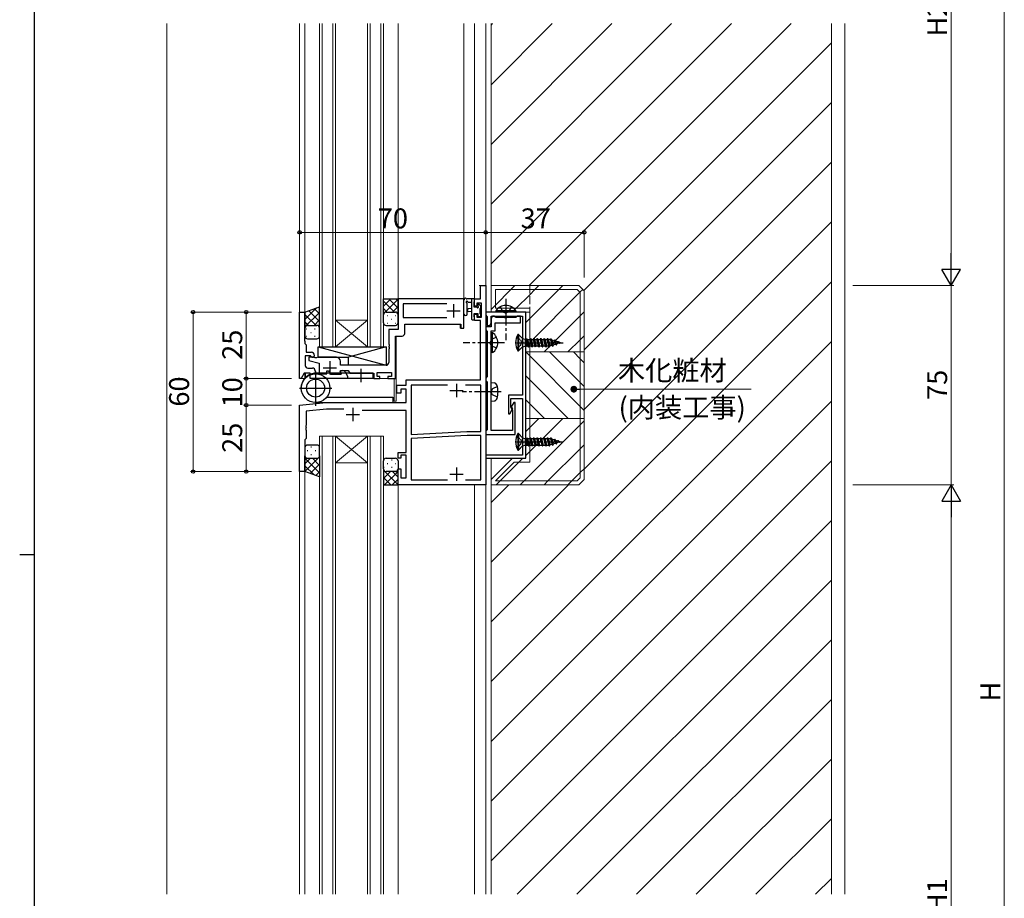
# Model space of a CAD drawing. Extents: x 0 to 1587, y 0 to 1128.
# Drawn here: x 0 to 370, y 469 to 799 of the extents above; entities that cross this region are included whole.
import ezdxf

# ---------------------------------------------------------------- set-up
doc = ezdxf.new("R2010")
doc.units = 0
doc.linetypes.add('YCENTER_1', pattern=[13, 10, -1, 1, -1])
doc.linetypes.add('YHIDDEN_1', pattern=[4, 3, -1])
for name, color, linetype, lineweight in [('YKK_11', 7, 'CONTINUOUS', 30), ('YKK_12', 2, 'CONTINUOUS', 13), ('YKK_13', 4, 'CONTINUOUS', 30), ('YKK_D', 6, 'CONTINUOUS', 13), ('YSS_K', 3, 'CONTINUOUS', 13)]:
    doc.layers.add(name, color=color, linetype=linetype, lineweight=lineweight)
doc.layers.add('YKK_ZWAK', color=7, linetype='CONTINUOUS')
doc.styles.add('text-b', font='txt')

# ---------------------------------------------------------------- blocks, each defined once
blk = doc.blocks.new('A201')
at = {"layer": 'YKK_ZWAK', "color": 254, "linetype": 'Continuous'}
for p, q in [((21, 35), (21, 410)), ((19, 222.5), (21, 222.5))]:
    blk.add_line(p, q, dxfattribs=at)

msp = doc.modelspace()

# ---------------------------------------------------------------- linework, layer by layer
at = {"layer": 'YKK_11', "linetype": 'ByBlock', "lineweight": -2, "ltscale": 0.5}
for p, q in [((173.29, 694.03), (173.29, 699.03)), ((173.29, 699.03), (175.29, 699.03)), ((175.29, 699.03), (175.29, 624.03)), ((166.79, 694.03), (142.29, 694.03)), ((142.29, 694.03), (142.29, 682.53)), ((167.09, 693.73), (166.79, 694.03)), ((167.09, 684.53), (167.09, 693.73)), ((171.09, 691.23), (171.09, 694.03)), ((171.09, 694.03), (173.29, 694.03)), ((105.29, 664.03), (105.29, 689.03)), ((105.29, 689.03), (107.29, 689.03)), ((107.29, 689.03), (107.29, 679.98)), ((160.69, 692.1), (144.22, 692.1)), ((144.22, 692.1), (144.22, 687.03)), ((171.89, 691.23), (171.09, 691.23)), ((173.66, 692.4), (171.89, 692.4)), ((171.89, 692.4), (171.89, 691.23)), ((173.66, 687.13), (173.66, 692.4)), ((190.29, 689.03), (175.29, 689.03)), ((175.29, 689.03), (175.29, 687.83)), ((190.29, 634.03), (190.29, 689.03)), ((144.22, 687.03), (160.69, 687.03)), ((171.09, 685.93), (171.09, 688.23)), ((171.09, 688.23), (171.89, 688.23)), ((173.29, 685.93), (171.09, 685.93)), ((171.89, 688.23), (171.89, 687.13)), ((171.89, 687.13), (173.66, 687.13)), ((173.29, 663.53), (173.29, 685.93)), ((175.29, 687.83), (175.59, 687.53)), ((175.59, 687.53), (175.79, 687.33)), ((175.79, 687.33), (175.79, 684.03)), ((177.79, 687.53), (177.29, 686.66)), ((177.29, 684.89), (177.29, 687.53)), ((177.29, 687.53), (189.09, 687.53)), ((177.29, 686.66), (177.29, 683.53)), ((178.49, 687.53), (177.79, 687.53)), ((178.79, 687.23), (178.49, 687.53)), ((178.99, 687.03), (178.79, 687.23)), ((182.33, 687.03), (178.99, 687.03)), ((182.51, 686.91), (182.33, 687.03)), ((183.06, 686.91), (182.51, 686.91)), ((183.24, 687.03), (183.06, 686.91)), ((186.59, 687.03), (183.24, 687.03)), ((186.79, 687.23), (186.59, 687.03)), ((187.09, 687.53), (186.79, 687.23)), ((188.29, 687.53), (187.09, 687.53)), ((188.29, 685.03), (188.29, 687.53)), ((189.09, 687.53), (189.09, 677.98)), ((142.29, 682.53), (138.79, 682.53)), ((138.79, 682.53), (138.79, 676.98)), ((144.79, 681.03), (144.79, 684.53)), ((144.79, 684.53), (165.89, 684.53)), ((165.89, 684.53), (165.89, 683.03)), ((165.89, 683.03), (167.09, 683.03)), ((167.09, 683.03), (167.09, 684.53)), ((175.79, 683.53), (175.29, 683.53)), ((175.29, 683.53), (175.29, 682.33)), ((175.29, 682.33), (175.59, 682.03)), ((175.59, 682.03), (175.79, 681.83)), ((175.79, 684.03), (176.79, 684.03)), ((176.09, 683.53), (175.79, 683.53)), ((175.79, 681.83), (175.79, 664.73)), ((177.29, 683.53), (176.09, 683.53)), ((176.79, 684.03), (177.29, 684.89)), ((177.29, 677.98), (177.29, 682.03)), ((177.29, 682.03), (178.79, 682.03)), ((178.79, 682.03), (178.79, 685.03)), ((178.79, 685.03), (188.29, 685.03)), ((107.29, 679.98), (107.17, 679.8)), ((107.17, 679.8), (107.17, 679.25)), ((107.17, 679.25), (107.29, 679.07)), ((107.29, 678.98), (107.17, 678.8)), ((107.17, 678.8), (107.17, 678.25)), ((107.17, 678.25), (107.29, 678.07)), ((107.29, 679.07), (107.29, 678.98)), ((107.29, 678.07), (107.29, 677.23)), ((141.29, 664.03), (141.29, 680.03)), ((141.29, 680.03), (143.79, 680.03)), ((177.17, 677.8), (177.29, 677.98)), ((177.17, 677.25), (177.17, 677.8)), ((189.09, 677.98), (189.21, 677.8)), ((189.21, 677.8), (189.21, 677.25)), ((107.29, 677.23), (107.49, 677.03)), ((107.49, 677.03), (107.79, 676.73)), ((107.79, 676.73), (107.79, 673.93)), ((107.79, 673.93), (109.69, 673.93)), ((138.79, 676.98), (138.91, 676.8)), ((138.91, 676.25), (138.79, 676.07)), ((138.79, 676.07), (138.79, 675.98)), ((138.79, 675.98), (138.91, 675.8)), ((138.91, 675.25), (138.79, 675.07)), ((138.79, 675.07), (138.79, 670.03)), ((138.91, 676.8), (138.91, 676.25)), ((138.91, 675.8), (138.91, 675.25)), ((177.29, 677.07), (177.17, 677.25)), ((177.29, 659.48), (177.29, 677.07)), ((189.21, 677.25), (189.09, 677.07)), ((189.09, 677.07), (189.09, 657.73)), ((109.32, 672.53), (107.39, 672.53)), ((107.39, 672.53), (107.39, 668.96)), ((110.59, 672.03), (108.69, 672.03)), ((108.69, 672.03), (108.69, 670.83)), ((108.69, 670.83), (112.59, 669.83)), ((109.58, 672.38), (109.32, 672.53)), ((111.14, 671.83), (110.59, 672.03)), ((111.64, 671.83), (111.14, 671.83)), ((112.19, 672.03), (111.64, 671.83)), ((119.09, 672.03), (112.19, 672.03)), ((120.59, 669.03), (120.59, 670.53)), ((108.39, 667.96), (110.12, 667.96)), ((111.12, 666.96), (111.12, 665.83)), ((112.59, 669.83), (112.59, 666.03)), ((115.49, 665.83), (115.49, 666.93)), ((115.49, 666.93), (116.09, 666.93)), ((116.09, 666.93), (116.84, 665.63)), ((120.54, 666.8), (120.67, 667.03)), ((120.85, 666.25), (120.54, 666.8)), ((137.79, 669.03), (120.59, 669.03)), ((120.66, 666.69), (120.86, 667.03)), ((121.08, 665.97), (120.66, 666.69)), ((120.67, 667.03), (123.56, 667.03)), ((120.86, 667.03), (121.51, 667.03)), ((122.37, 666.53), (123.29, 664.94)), ((123.56, 667.03), (124.14, 666.03)), ((105.89, 664.03), (105.29, 664.03)), ((107.04, 666.03), (105.89, 664.03)), ((109.19, 666.03), (107.04, 666.03)), ((109.19, 664.03), (109.19, 666.03)), ((123.29, 664.03), (109.19, 664.03)), ((111.12, 665.83), (115.49, 665.83)), ((112.59, 666.03), (115.04, 666.03)), ((116.84, 665.63), (120.88, 665.63)), ((118.14, 666.03), (120.72, 666.03)), ((120.72, 666.03), (120.85, 666.25)), ((120.88, 665.63), (121.08, 665.97)), ((123.29, 664.94), (123.29, 664.03)), ((124.14, 666.03), (133.19, 666.03)), ((133.19, 666.03), (133.19, 664.03)), ((133.19, 664.03), (135.49, 664.03)), ((134.39, 664.83), (134.39, 666.33)), ((134.39, 666.33), (139.79, 666.33)), ((135.49, 664.83), (134.39, 664.83)), ((135.49, 664.03), (135.49, 664.83)), ((139.79, 664.83), (138.49, 664.83)), ((138.49, 664.83), (138.49, 664.03)), ((138.49, 664.03), (141.29, 664.03)), ((139.79, 666.33), (139.79, 664.83)), ((145.29, 661.53), (145.29, 663.53)), ((145.29, 663.53), (173.29, 663.53)), ((175.59, 664.53), (175.29, 664.23)), ((175.29, 664.23), (175.29, 663.33)), ((175.29, 663.33), (175.59, 663.03)), ((175.79, 664.73), (175.59, 664.53)), ((175.59, 663.03), (175.79, 662.83)), ((175.79, 662.83), (175.79, 644.73)), ((141.79, 658.53), (141.79, 661.53)), ((141.79, 661.53), (145.29, 661.53)), ((145.29, 660.03), (143.29, 660.03)), ((143.29, 660.03), (143.29, 658.53)), ((145.29, 655.03), (145.29, 660.03)), ((160.94, 661.6), (147.22, 661.6)), ((147.22, 661.6), (147.22, 643.03)), ((173.36, 661.6), (167.64, 661.6)), ((173.36, 644.13), (173.36, 661.6)), ((177.17, 659.3), (177.29, 659.48)), ((177.17, 658.75), (177.17, 659.3)), ((143.29, 658.53), (141.79, 658.53)), ((177.29, 658.57), (177.17, 658.75)), ((177.29, 644.53), (177.29, 658.57)), ((189.09, 657.73), (183.79, 657.73)), ((183.79, 657.73), (183.79, 650.73)), ((184.69, 653.31), (184.69, 656.53)), ((184.69, 656.53), (189.09, 656.53)), ((189.09, 656.53), (189.09, 640.48)), ((105.29, 654.03), (115.29, 655.03)), ((105.29, 629.03), (105.29, 654.03)), ((115.41, 652.53), (107.79, 651.76)), ((107.79, 651.76), (107.79, 646.48)), ((115.29, 655.03), (145.29, 655.03)), ((121.9, 652.53), (115.41, 652.53)), ((145.29, 652.03), (128.85, 652.03)), ((145.29, 636.23), (145.29, 652.03)), ((184.29, 650.73), (185.23, 652.37)), ((185.23, 652.37), (184.69, 653.31)), ((185.79, 655.03), (184.84, 653.39)), ((184.84, 653.39), (185.29, 652.61)), ((185.39, 652.24), (185.39, 644.53)), ((186.29, 655.03), (185.79, 655.03)), ((186.29, 643.03), (186.29, 655.03)), ((183.79, 650.73), (184.29, 650.73)), ((107.79, 646.48), (107.67, 646.3)), ((107.67, 646.3), (107.67, 645.75)), ((107.67, 645.75), (107.79, 645.57)), ((107.79, 645.48), (107.67, 645.3)), ((107.67, 645.3), (107.67, 644.75)), ((107.67, 644.75), (107.79, 644.57)), ((107.79, 645.57), (107.79, 645.48)), ((107.79, 644.57), (107.79, 641.53)), ((175.59, 644.53), (175.29, 644.23)), ((175.79, 644.73), (175.59, 644.53)), ((185.39, 644.53), (177.29, 644.53)), ((107.79, 641.53), (107.29, 641.03)), ((107.29, 641.03), (107.29, 629.03)), ((147.22, 643.03), (168.21, 644.13)), ((168.24, 642.63), (147.22, 641.52)), ((147.22, 641.52), (147.22, 625.96)), ((168.21, 644.13), (173.36, 644.13)), ((173.36, 642.63), (168.24, 642.63)), ((173.36, 625.96), (173.36, 642.63)), ((175.29, 644.23), (175.29, 643.03)), ((175.29, 643.03), (186.29, 643.03)), ((189.09, 640.48), (189.21, 640.3)), ((189.21, 639.75), (189.09, 639.57)), ((189.09, 639.57), (189.09, 635.23)), ((189.21, 640.3), (189.21, 639.75)), ((142.29, 634.03), (142.29, 636.23)), ((142.29, 636.23), (145.29, 636.23)), ((143.29, 634.03), (142.29, 634.03)), ((145.29, 635.23), (143.29, 635.23)), ((143.29, 635.23), (143.29, 634.03)), ((145.29, 626.73), (145.29, 635.23)), ((189.09, 635.23), (175.29, 635.23)), ((175.29, 635.23), (175.29, 634.03)), ((175.29, 634.03), (190.29, 634.03)), ((142.29, 624.03), (142.29, 630.03)), ((142.29, 630.03), (143.29, 630.03)), ((143.29, 630.03), (143.29, 626.73)), ((107.29, 629.03), (105.29, 629.03)), ((143.29, 626.73), (145.29, 626.73)), ((147.22, 625.96), (160.94, 625.96)), ((167.64, 625.96), (173.36, 625.96)), ((175.29, 624.03), (142.29, 624.03))]:
    msp.add_line(p, q, dxfattribs=at)
at = {"layer": 'YKK_11', "ltscale": 0.5}
for p, q in [((160.59, 689.53), (165.59, 689.53)), ((163.09, 692.03), (163.09, 687.03)), ((116.59, 670.53), (116.59, 665.53)), ((114.09, 668.03), (119.09, 668.03)), ((161.79, 659.53), (166.79, 659.53)), ((164.29, 662.03), (164.29, 657.03)), ((125.29, 653.03), (125.29, 648.03)), ((122.79, 650.53), (127.79, 650.53)), ((164.29, 630.53), (164.29, 625.53)), ((161.79, 628.03), (166.79, 628.03))]:
    msp.add_line(p, q, dxfattribs=at)
at = {"layer": 'YKK_11', "linetype": 'ByBlock', "lineweight": -2, "ltscale": 0.5}
for centre, radius, start, end in [((143.79, 681.03), 1, 270, 360), ((109.69, 672.73), 1.2, 0, 90), ((110.19, 672.73), 0.7, 210, 0), ((119.09, 670.53), 1.5, 0, 90), ((108.39, 668.96), 1, 180, 270), ((110.12, 666.96), 1, 0, 90), ((121.51, 666.03), 1, 30, 90), ((137.79, 670.03), 1, 270, 360), ((184.64, 652.24), 0.75, 0, 30)]:
    msp.add_arc(centre, radius, start, end, dxfattribs=at)
at = {"layer": 'YKK_12'}
for p, q in [((105.29, 664.03), (105.29, 797.53)), ((107.29, 677.23), (107.29, 797.53)), ((112.79, 797.53), (112.79, 676.03)), ((113.79, 676.03), (113.79, 797.53)), ((117.79, 797.53), (117.79, 676.03)), ((118.79, 676.03), (118.79, 797.53)), ((130.79, 797.53), (130.79, 676.03)), ((131.79, 676.03), (131.79, 797.53)), ((135.79, 797.53), (135.79, 676.03)), ((136.79, 676.03), (136.79, 797.53)), ((142.29, 694.03), (142.29, 797.53)), ((167.09, 683.03), (167.09, 797.53)), ((171.09, 694.03), (171.09, 797.53)), ((175.29, 797.53), (175.29, 699.03)), ((177.28, 796.98), (177.83, 797.53)), ((177.28, 774.53), (200.28, 797.53)), ((177.28, 752.08), (222.73, 797.53)), ((177.28, 729.63), (245.18, 797.53)), ((177.28, 707.18), (267.63, 797.53)), ((177.28, 797.53), (177.28, 699.03)), ((191.58, 699.03), (290.08, 797.53)), ((305.29, 797.53), (305.29, 470.03)), ((212.16, 697.15), (305.29, 790.28)), ((212.28, 674.83), (305.29, 767.83)), ((212.28, 652.38), (305.29, 745.38)), ((212.28, 629.92), (305.29, 722.93)), ((177.28, 572.47), (305.29, 700.48)), ((175.29, 699.03), (172.79, 699.03)), ((175.29, 699.03), (173.58, 699.03)), ((172.99, 694.03), (171.09, 694.03)), ((105.29, 689.03), (107.29, 689.03)), ((118.79, 686.03), (130.79, 686.03)), ((118.79, 676.03), (130.79, 686.03)), ((130.79, 676.03), (118.79, 686.03)), ((165.59, 683.03), (165.59, 684.53)), ((167.09, 683.03), (165.59, 683.03)), ((141.29, 679.73), (141.29, 664.03)), ((141.59, 655.53), (141.59, 680.03)), ((177.28, 550.02), (305.29, 678.03)), ((112.79, 676.03), (118.79, 676.03)), ((118.54, 676.03), (130.54, 676.03)), ((124.79, 676.03), (118.79, 676.03)), ((118.79, 676.03), (130.79, 676.03)), ((130.79, 676.03), (136.79, 676.03)), ((105.29, 664.03), (107.14, 664.03)), ((107.29, 664.19), (107.29, 666.03)), ((107.49, 664.41), (107.49, 666.03)), ((115.31, 664.03), (141.29, 664.03)), ((140.79, 655.53), (140.79, 664.03)), ((141.59, 655.53), (140.79, 655.53)), ((177.28, 527.57), (305.29, 655.58)), ((112.79, 642.33), (118.79, 642.33)), ((112.79, 642.33), (112.79, 470.03)), ((113.79, 642.33), (113.79, 470.03)), ((117.79, 642.33), (117.79, 470.03)), ((118.79, 642.33), (130.79, 642.33)), ((118.79, 642.33), (130.79, 632.33)), ((130.79, 642.33), (118.79, 632.33)), ((118.79, 642.33), (118.79, 470.03)), ((130.79, 642.33), (136.79, 642.33)), ((130.79, 642.33), (130.79, 470.03)), ((131.79, 642.33), (131.79, 470.03)), ((135.79, 642.33), (135.79, 470.03)), ((136.79, 642.33), (136.79, 470.03)), ((177.28, 634.03), (177.28, 470.03)), ((107.29, 629.53), (107.29, 470.03)), ((118.79, 632.33), (130.79, 632.33)), ((177.28, 505.12), (305.29, 633.13)), ((105.29, 470.03), (105.29, 629.33)), ((142.29, 624.03), (142.29, 470.03)), ((171.09, 470.03), (171.09, 624.03)), ((175.29, 624.33), (175.29, 470.03)), ((177.28, 617.38), (183.93, 624.03)), ((177.28, 594.92), (206.38, 624.03)), ((177.28, 482.67), (305.29, 610.68)), ((187.09, 470.03), (305.29, 588.23)), ((209.54, 470.03), (305.29, 565.77)), ((231.99, 470.03), (305.29, 543.32)), ((254.44, 470.03), (305.29, 520.87)), ((276.89, 470.03), (305.29, 498.42)), ((299.34, 470.03), (305.29, 475.97))]:
    msp.add_line(p, q, dxfattribs=at)
at = {"layer": 'YKK_13'}
for p, q in [((136.79, 688.03), (136.79, 694.03)), ((136.79, 694.03), (142.29, 694.03)), ((142.29, 688.03), (142.29, 694.03)), ((167.09, 688.3), (167.09, 693.46)), ((167.09, 688.3), (167.09, 693.46)), ((170.79, 694.03), (168.11, 694.03)), ((170.79, 694.03), (168.11, 694.03)), ((168.71, 692.83), (169.89, 692.83)), ((168.71, 692.83), (169.89, 692.83)), ((169.89, 694.03), (169.89, 686.43)), ((169.89, 694.03), (169.89, 686.43)), ((170.89, 690.93), (170.89, 692.93)), ((170.89, 690.93), (170.89, 692.93)), ((171.09, 693.13), (171.09, 693.73)), ((171.09, 693.13), (171.09, 693.73)), ((107.29, 689.03), (112.78, 691.03)), ((107.29, 683.03), (107.29, 689.03)), ((112.79, 683.03), (112.79, 691.03)), ((112.79, 683.03), (112.79, 691.03)), ((137.79, 689.03), (141.29, 689.03)), ((137.79, 689.03), (141.29, 689.03)), ((168.29, 688.3), (168.29, 692.26)), ((168.29, 688.3), (168.29, 692.26)), ((169.89, 690.33), (168.74, 690.22)), ((169.89, 690.33), (168.74, 690.22)), ((169.89, 689.13), (168.74, 689.23)), ((169.89, 689.13), (168.74, 689.23)), ((171.82, 690.93), (170.89, 690.93)), ((171.82, 690.93), (170.89, 690.93)), ((172.29, 691.73), (172.29, 691.39)), ((172.29, 691.73), (172.29, 691.39)), ((173.3, 691.44), (172.8, 691.94)), ((173.3, 691.44), (172.8, 691.94)), ((173.19, 688.33), (173.19, 690.43)), ((173.19, 688.33), (173.19, 690.43)), ((173.39, 690.63), (173.39, 691.23)), ((173.39, 690.63), (173.39, 691.23)), ((136.79, 685.03), (136.79, 688.03)), ((142.29, 685.03), (142.29, 688.03)), ((170.19, 686.13), (170.79, 686.13)), ((170.19, 686.13), (170.79, 686.13)), ((170.89, 687.23), (170.89, 688.53)), ((170.89, 688.53), (172.29, 688.53)), ((170.89, 687.23), (170.89, 688.53)), ((170.89, 688.53), (172.29, 688.53)), ((171.09, 686.43), (171.09, 687.03)), ((171.09, 686.43), (171.09, 687.03)), ((172.29, 688.53), (172.29, 687.63)), ((172.29, 688.53), (172.29, 687.63)), ((172.59, 687.33), (173.09, 687.33)), ((172.59, 687.33), (173.09, 687.33)), ((173.39, 687.63), (173.39, 688.13)), ((173.39, 687.63), (173.39, 688.13)), ((107.29, 680.03), (107.29, 683.03)), ((108.29, 684.03), (111.79, 684.03)), ((108.29, 684.03), (111.79, 684.03)), ((112.79, 680.03), (112.79, 683.03)), ((112.79, 680.03), (112.79, 683.03)), ((137.79, 684.03), (141.29, 684.03)), ((108.29, 679.03), (111.79, 679.03)), ((112.29, 672.03), (112.29, 676.03)), ((112.29, 676.03), (137.79, 676.03)), ((112.29, 676.03), (137.79, 669.03)), ((112.99, 676.03), (137.79, 676.03)), ((137.79, 676.03), (123.69, 672.03)), ((137.79, 676.03), (137.79, 669.53)), ((137.79, 676.03), (137.79, 669.03)), ((112.29, 672.03), (123.69, 672.03)), ((123.69, 669.03), (123.69, 672.03)), ((111.28, 666.69), (111.28, 653.72)), ((137.79, 669.03), (123.69, 669.03)), ((128.28, 667.73), (128.28, 662.69)), ((132.78, 666.03), (111.28, 666.03)), ((132.78, 664.03), (115.48, 664.03)), ((132.78, 666.03), (132.78, 664.03)), ((105.29, 660.43), (117.38, 660.43)), ((177.28, 662.53), (178.4, 662.43)), ((177.28, 655.53), (177.28, 662.53)), ((115.48, 657.03), (140.28, 657.03)), ((140.28, 657.03), (140.28, 655.03)), ((177.28, 655.53), (178.4, 655.62)), ((111.32, 655.03), (140.28, 655.03)), ((107.29, 638.03), (107.29, 635.03)), ((111.79, 639.03), (108.29, 639.03)), ((112.79, 635.03), (112.79, 638.03)), ((107.29, 629.03), (107.29, 635.03)), ((108.29, 634.03), (111.79, 634.03)), ((108.29, 634.03), (111.79, 634.03)), ((112.79, 635.03), (112.79, 627.03)), ((137.79, 634.03), (141.29, 634.03)), ((136.79, 630.03), (136.79, 633.03)), ((136.79, 630.03), (136.79, 624.03)), ((142.29, 633.03), (142.29, 630.03)), ((142.29, 624.03), (142.29, 630.03)), ((112.79, 627.03), (107.29, 629.03)), ((141.29, 629.03), (137.79, 629.03)), ((141.29, 629.03), (137.79, 629.03)), ((136.79, 624.03), (142.29, 624.03))]:
    msp.add_line(p, q, dxfattribs=at)
at = {"layer": 'YKK_13', "linetype": 'Continuous'}
for p, q in [((139.55, 694.03), (136.79, 691.26)), ((136.79, 693.19), (140.95, 689.03)), ((142.29, 693.93), (137.17, 688.82)), ((138.78, 694.03), (142.29, 690.52)), ((141.61, 694.03), (142.29, 693.35)), ((111.62, 690.6), (107.29, 686.27)), ((112.79, 688.94), (107.29, 683.44)), ((108.74, 689.55), (112.79, 685.5)), ((110.81, 690.31), (112.79, 688.33)), ((136.79, 690.36), (138.12, 689.03)), ((142.29, 691.1), (140.21, 689.03)), ((186.54, 689.54), (179.04, 689.54)), ((179.04, 689.54), (179.04, 689.03)), ((186.54, 689.54), (179.04, 689.54)), ((179.04, 689.54), (179.04, 689.03)), ((179.04, 689.54), (179.04, 689.03)), ((179.04, 689.54), (179.04, 689.03)), ((186.54, 689.03), (179.04, 689.03)), ((186.54, 689.03), (179.04, 689.03)), ((186.54, 689.54), (186.54, 689.03)), ((186.54, 689.54), (186.54, 689.03)), ((107.29, 688.18), (111.44, 684.03)), ((107.29, 685.35), (108.61, 684.03)), ((112.79, 686.11), (110.7, 684.03)), ((136.99, 688.64), (136.79, 688.43)), ((136.79, 686.35), (136.94, 686.35)), ((138.16, 687.76), (138.36, 687.76)), ((139.77, 686.35), (139.97, 686.35)), ((141.19, 687.76), (141.39, 687.76)), ((142.29, 688.27), (142.26, 688.25)), ((107.84, 682.76), (108.04, 682.76)), ((109.45, 681.35), (109.65, 681.35)), ((110.87, 682.76), (111.07, 682.76)), ((112.48, 681.35), (112.68, 681.35)), ((112.79, 683.29), (112.76, 683.26)), ((138.16, 684.93), (138.36, 684.93)), ((141.19, 684.93), (141.39, 684.93)), ((107.84, 679.93), (108.04, 679.93)), ((110.87, 679.93), (111.07, 679.93)), ((177.29, 673.78), (177.29, 681.28)), ((177.79, 681.28), (177.29, 681.28)), ((177.79, 673.78), (177.79, 681.28)), ((177.79, 673.78), (177.29, 673.78)), ((108.11, 636.95), (108.31, 636.95)), ((109.52, 638.36), (109.72, 638.36)), ((111.14, 636.95), (111.34, 636.95)), ((112.55, 638.36), (112.73, 638.36)), ((107.31, 634.79), (107.29, 634.76)), ((112.79, 634.61), (107.29, 629.11)), ((107.29, 634.06), (112.79, 628.56)), ((109.38, 634.03), (107.29, 631.93)), ((108.11, 634.12), (108.31, 634.12)), ((109.52, 635.53), (109.72, 635.53)), ((110.15, 634.03), (112.79, 631.39)), ((111.14, 634.12), (111.34, 634.12)), ((112.55, 635.53), (112.75, 635.53)), ((112.58, 634.42), (112.79, 634.21)), ((137.02, 633.36), (136.84, 633.36)), ((140.05, 633.36), (139.85, 633.36)), ((107.29, 631.23), (110.75, 627.77)), ((112.79, 631.78), (109.3, 628.29)), ((136.79, 629.61), (142.29, 624.11)), ((137.02, 630.53), (136.82, 630.53)), ((138.44, 631.95), (138.24, 631.95)), ((140.05, 630.53), (139.85, 630.53)), ((141.47, 631.95), (141.27, 631.95)), ((142.26, 629.79), (142.29, 629.76)), ((112.79, 628.95), (111.38, 627.54)), ((136.99, 629.42), (136.79, 629.21)), ((139.43, 629.03), (136.79, 626.39)), ((136.79, 626.78), (139.54, 624.03)), ((142.29, 629.06), (137.25, 624.03)), ((138.44, 629.12), (138.24, 629.12)), ((142.29, 626.23), (140.08, 624.03)), ((140.19, 629.03), (142.29, 626.93)), ((141.47, 629.12), (141.27, 629.12))]:
    msp.add_line(p, q, dxfattribs=at)
at = {"layer": 'YKK_13', "linetype": 'YCENTER_1'}
for p, q in [((182.79, 694.03), (182.79, 678.53)), ((182.79, 694.03), (182.79, 678.53)), ((182.29, 677.53), (166.79, 677.53)), ((186.28, 677.53), (204.33, 677.53)), ((181.04, 659.03), (166.35, 659.03)), ((186.28, 640.23), (204.33, 640.23))]:
    msp.add_line(p, q, dxfattribs=at)
at = {"layer": 'YKK_13', "linetype": 'YHIDDEN_1'}
for p, q in [((180.74, 691.04), (181.64, 689.18)), ((180.74, 691.04), (181.64, 689.18)), ((181.64, 689.18), (182.79, 688.57)), ((181.64, 689.18), (182.79, 688.57)), ((183.93, 689.18), (182.79, 688.57)), ((183.93, 689.18), (182.79, 688.57)), ((184.84, 691.04), (183.93, 689.18)), ((184.84, 691.04), (183.93, 689.18)), ((177.44, 678.67), (176.83, 677.53)), ((179.3, 679.58), (177.44, 678.67)), ((177.44, 676.38), (176.83, 677.53)), ((179.3, 675.48), (177.44, 676.38)), ((177.83, 660.17), (177.22, 659.03)), ((179.65, 661.08), (177.83, 660.17)), ((177.83, 657.88), (177.22, 659.03)), ((179.65, 656.98), (177.83, 657.88))]:
    msp.add_line(p, q, dxfattribs=at)
at = {"layer": 'YKK_13', "linetype": 'YHIDDEN_1', "ltscale": 0.5}
for p, q in [((186.79, 679.48), (188.4, 678.67)), ((188.4, 678.67), (188.69, 677.53)), ((186.79, 675.58), (188.4, 676.38)), ((188.4, 676.38), (188.69, 677.53)), ((186.79, 642.18), (188.4, 641.37)), ((188.4, 641.37), (188.69, 640.23)), ((186.79, 638.28), (188.4, 639.08)), ((188.4, 639.08), (188.69, 640.23))]:
    msp.add_line(p, q, dxfattribs=at)
at = {"layer": 'YKK_13', "linetype": 'Continuous', "ltscale": 0.5}
for p, q in [((187.53, 680.63), (187.28, 680.63)), ((187.28, 680.63), (187.28, 674.43)), ((189.08, 679.08), (187.53, 680.63)), ((187.53, 680.63), (187.53, 674.43)), ((189.08, 679.08), (189.08, 675.98)), ((189.08, 679.08), (190.11, 678.8)), ((190.11, 678.8), (190.11, 676.25)), ((190.11, 678.8), (190.52, 678.8)), ((190.89, 678.89), (190.52, 678.8)), ((190.58, 677.93), (191.33, 675.98)), ((191.13, 676.33), (190.58, 677.93)), ((190.58, 676.25), (190.58, 677.93)), ((190.6, 678.82), (191.33, 675.98)), ((190.89, 678.9), (191.43, 675.98)), ((190.89, 678.89), (190.99, 678.73)), ((190.99, 678.73), (191.64, 676.33)), ((190.99, 678.73), (191.78, 678.73)), ((191.98, 679.08), (191.78, 678.73)), ((191.78, 678.73), (192.43, 676.33)), ((191.98, 679.08), (192.08, 679.08)), ((191.98, 679.08), (192.63, 675.98)), ((192.08, 679.08), (192.29, 678.73)), ((192.08, 679.08), (192.73, 675.98)), ((192.29, 678.73), (192.94, 676.33)), ((192.29, 678.73), (193.08, 678.73)), ((193.28, 679.08), (193.08, 678.73)), ((193.08, 678.73), (193.73, 676.33)), ((193.28, 679.08), (193.38, 679.08)), ((193.28, 679.08), (193.93, 675.98)), ((193.38, 679.08), (193.59, 678.73)), ((193.38, 679.08), (194.03, 675.98)), ((193.59, 678.73), (194.24, 676.33)), ((193.59, 678.73), (194.38, 678.73)), ((194.58, 679.08), (194.38, 678.73)), ((194.38, 678.73), (195.03, 676.33)), ((194.58, 679.08), (194.68, 679.08)), ((194.58, 679.08), (195.23, 675.98)), ((194.68, 679.08), (194.89, 678.73)), ((194.68, 679.08), (195.33, 675.98)), ((194.89, 678.73), (195.54, 676.33)), ((194.89, 678.73), (195.68, 678.73)), ((195.88, 679.08), (195.68, 678.73)), ((195.68, 678.73), (196.33, 676.33)), ((195.88, 679.08), (195.98, 679.08)), ((195.88, 679.08), (196.53, 675.98)), ((195.98, 679.08), (196.19, 678.73)), ((195.98, 679.08), (196.63, 675.98)), ((196.19, 678.73), (196.84, 676.33)), ((196.19, 678.73), (196.98, 678.73)), ((197.18, 679.08), (196.98, 678.73)), ((196.98, 678.73), (197.63, 676.33)), ((197.18, 679.08), (197.28, 679.08)), ((197.18, 679.08), (197.83, 675.98)), ((197.28, 679.08), (197.49, 678.73)), ((197.28, 679.08), (197.93, 675.98)), ((197.49, 678.73), (198.14, 676.33)), ((197.49, 678.73), (198.28, 678.73)), ((198.48, 679.08), (198.28, 678.73)), ((198.28, 678.73), (198.93, 676.33)), ((198.48, 679.08), (198.58, 679.08)), ((198.48, 679.08), (199.13, 675.98)), ((198.58, 679.08), (198.79, 678.73)), ((198.58, 679.08), (199.23, 675.98)), ((198.79, 678.73), (199.45, 676.35)), ((198.79, 678.73), (199.28, 678.73)), ((199.6, 678.65), (199.43, 678.7)), ((199.78, 678.98), (199.6, 678.65)), ((199.6, 678.65), (200.25, 676.6)), ((200.43, 676.28), (199.78, 678.98)), ((199.78, 678.98), (199.88, 678.98)), ((199.88, 678.98), (200.53, 676.28)), ((199.88, 678.98), (200.17, 678.48)), ((200.82, 676.77), (200.17, 678.48)), ((200.91, 678.25), (200.17, 678.48)), ((201.08, 678.56), (200.91, 678.25)), ((200.91, 678.25), (201.6, 677.01)), ((201.08, 678.56), (201.73, 676.78)), ((201.08, 678.56), (201.18, 678.56)), ((201.18, 678.56), (201.83, 676.78)), ((201.18, 678.56), (201.46, 678.09)), ((202.05, 677.15), (201.46, 678.09)), ((202.3, 677.83), (201.46, 678.09)), ((202.38, 677.98), (202.3, 677.83)), ((202.3, 677.83), (202.92, 677.48)), ((202.38, 677.98), (203.03, 677.38)), ((202.38, 677.98), (202.48, 677.98)), ((202.48, 677.98), (203.13, 677.38)), ((203.28, 677.53), (202.82, 677.67)), ((202.84, 677.64), (203.21, 677.5)), ((187.28, 674.43), (187.53, 674.43)), ((189.08, 675.98), (187.53, 674.43)), ((189.08, 675.98), (190.11, 676.25)), ((190.11, 676.25), (190.58, 676.25)), ((190.62, 676.33), (190.58, 676.25)), ((190.62, 676.33), (191.13, 676.33)), ((191.33, 675.98), (191.13, 676.33)), ((191.33, 675.98), (191.43, 675.98)), ((191.43, 675.98), (191.64, 676.33)), ((191.62, 676.33), (192.43, 676.33)), ((192.63, 675.98), (192.43, 676.33)), ((192.63, 675.98), (192.73, 675.98)), ((192.73, 675.98), (192.94, 676.33)), ((192.94, 676.33), (193.73, 676.33)), ((193.93, 675.98), (193.73, 676.33)), ((193.93, 675.98), (194.03, 675.98)), ((194.03, 675.98), (194.24, 676.33)), ((194.24, 676.33), (195.03, 676.33)), ((195.23, 675.98), (195.03, 676.33)), ((195.23, 675.98), (195.33, 675.98)), ((195.33, 675.98), (195.54, 676.33)), ((195.54, 676.33), (196.33, 676.33)), ((196.53, 675.98), (196.33, 676.33)), ((196.53, 675.98), (196.63, 675.98)), ((196.63, 675.98), (196.84, 676.33)), ((196.84, 676.33), (197.63, 676.33)), ((197.83, 675.98), (197.63, 676.33)), ((197.83, 675.98), (197.93, 675.98)), ((197.93, 675.98), (198.14, 676.33)), ((198.14, 676.33), (198.93, 676.33)), ((199.13, 675.98), (198.93, 676.33)), ((199.13, 675.98), (199.23, 675.98)), ((199.23, 675.98), (199.45, 676.35)), ((200.25, 676.6), (199.45, 676.35)), ((200.43, 676.28), (200.25, 676.6)), ((200.43, 676.28), (200.53, 676.28)), ((200.53, 676.28), (200.82, 676.77)), ((201.6, 677.01), (200.82, 676.77)), ((201.73, 676.78), (201.6, 677.01)), ((201.73, 676.78), (201.83, 676.78)), ((201.83, 676.78), (202.05, 677.15)), ((202.97, 677.43), (202.05, 677.15)), ((203.03, 677.38), (203.13, 677.38)), ((203.13, 677.38), (203.21, 677.5)), ((203.28, 677.53), (203.21, 677.5)), ((187.53, 643.33), (187.28, 643.33)), ((187.28, 643.33), (187.28, 637.13)), ((189.08, 641.78), (187.53, 643.33)), ((187.53, 643.33), (187.53, 637.13)), ((189.08, 641.78), (189.08, 638.68)), ((189.08, 641.78), (190.11, 641.5)), ((190.11, 641.5), (190.11, 638.95)), ((190.11, 641.5), (190.52, 641.5)), ((190.89, 641.59), (190.52, 641.5)), ((190.58, 640.63), (191.33, 638.68)), ((191.13, 639.03), (190.58, 640.63)), ((190.58, 638.95), (190.58, 640.63)), ((190.6, 641.52), (191.33, 638.68)), ((190.89, 641.6), (191.43, 638.68)), ((190.89, 641.59), (190.99, 641.43)), ((190.99, 641.43), (191.64, 639.03)), ((190.99, 641.43), (191.78, 641.43)), ((191.98, 641.78), (191.78, 641.43)), ((191.78, 641.43), (192.43, 639.03)), ((191.98, 641.78), (192.08, 641.78)), ((191.98, 641.78), (192.63, 638.68)), ((192.08, 641.78), (192.29, 641.43)), ((192.08, 641.78), (192.73, 638.68)), ((192.29, 641.43), (192.94, 639.03)), ((192.29, 641.43), (193.08, 641.43)), ((193.28, 641.78), (193.08, 641.43)), ((193.08, 641.43), (193.73, 639.03)), ((193.28, 641.78), (193.38, 641.78)), ((193.28, 641.78), (193.93, 638.68)), ((193.38, 641.78), (193.59, 641.43)), ((193.38, 641.78), (194.03, 638.68)), ((193.59, 641.43), (194.24, 639.03)), ((193.59, 641.43), (194.38, 641.43)), ((194.58, 641.78), (194.38, 641.43)), ((194.38, 641.43), (195.03, 639.03)), ((194.58, 641.78), (194.68, 641.78)), ((194.58, 641.78), (195.23, 638.68)), ((194.68, 641.78), (194.89, 641.43)), ((194.68, 641.78), (195.33, 638.68)), ((194.89, 641.43), (195.54, 639.03)), ((194.89, 641.43), (195.68, 641.43)), ((195.88, 641.78), (195.68, 641.43)), ((195.68, 641.43), (196.33, 639.03)), ((195.88, 641.78), (195.98, 641.78)), ((195.88, 641.78), (196.53, 638.68)), ((195.98, 641.78), (196.19, 641.43)), ((195.98, 641.78), (196.63, 638.68)), ((196.19, 641.43), (196.84, 639.03)), ((196.19, 641.43), (196.98, 641.43)), ((197.18, 641.78), (196.98, 641.43)), ((196.98, 641.43), (197.63, 639.03)), ((197.18, 641.78), (197.28, 641.78)), ((197.18, 641.78), (197.83, 638.68)), ((197.28, 641.78), (197.49, 641.43)), ((197.28, 641.78), (197.93, 638.68)), ((197.49, 641.43), (198.14, 639.03)), ((197.49, 641.43), (198.28, 641.43)), ((198.48, 641.78), (198.28, 641.43)), ((198.28, 641.43), (198.93, 639.03)), ((198.48, 641.78), (198.58, 641.78)), ((198.48, 641.78), (199.13, 638.68)), ((198.58, 641.78), (198.79, 641.43)), ((198.58, 641.78), (199.23, 638.68)), ((198.79, 641.43), (199.45, 639.06)), ((198.79, 641.43), (199.28, 641.43)), ((199.6, 641.35), (199.43, 641.41)), ((199.78, 641.68), (199.6, 641.35)), ((199.6, 641.35), (200.25, 639.3)), ((200.43, 638.98), (199.78, 641.68)), ((199.78, 641.68), (199.88, 641.68)), ((199.88, 641.68), (200.53, 638.98)), ((199.88, 641.68), (200.17, 641.18)), ((200.82, 639.47), (200.17, 641.18)), ((200.91, 640.95), (200.17, 641.18)), ((201.08, 641.26), (200.91, 640.95)), ((200.91, 640.95), (201.6, 639.71)), ((201.08, 641.26), (201.73, 639.48)), ((201.08, 641.26), (201.18, 641.26)), ((201.18, 641.26), (201.83, 639.48)), ((201.18, 641.26), (201.46, 640.79)), ((202.05, 639.85), (201.46, 640.79)), ((202.3, 640.53), (201.46, 640.79)), ((202.38, 640.68), (202.3, 640.53)), ((202.38, 640.68), (203.03, 640.08)), ((202.38, 640.68), (202.48, 640.68)), ((202.48, 640.68), (203.13, 640.08)), ((187.28, 637.13), (187.53, 637.13)), ((189.08, 638.68), (187.53, 637.13)), ((189.08, 638.68), (190.11, 638.95)), ((190.11, 638.95), (190.58, 638.95)), ((190.62, 639.03), (190.58, 638.95)), ((190.62, 639.03), (191.13, 639.03)), ((191.33, 638.68), (191.13, 639.03)), ((191.33, 638.68), (191.43, 638.68)), ((191.43, 638.68), (191.64, 639.03)), ((191.62, 639.03), (192.43, 639.03)), ((192.63, 638.68), (192.43, 639.03)), ((192.63, 638.68), (192.73, 638.68)), ((192.73, 638.68), (192.94, 639.03)), ((192.94, 639.03), (193.73, 639.03)), ((193.93, 638.68), (193.73, 639.03)), ((193.93, 638.68), (194.03, 638.68)), ((194.03, 638.68), (194.24, 639.03)), ((194.24, 639.03), (195.03, 639.03)), ((195.23, 638.68), (195.03, 639.03)), ((195.23, 638.68), (195.33, 638.68)), ((195.33, 638.68), (195.54, 639.03)), ((195.54, 639.03), (196.33, 639.03)), ((196.53, 638.68), (196.33, 639.03)), ((196.53, 638.68), (196.63, 638.68)), ((196.63, 638.68), (196.84, 639.03)), ((196.84, 639.03), (197.63, 639.03)), ((197.83, 638.68), (197.63, 639.03)), ((197.83, 638.68), (197.93, 638.68)), ((197.93, 638.68), (198.14, 639.03)), ((198.14, 639.03), (198.93, 639.03)), ((199.13, 638.68), (198.93, 639.03)), ((199.13, 638.68), (199.23, 638.68)), ((199.23, 638.68), (199.45, 639.06)), ((200.25, 639.3), (199.45, 639.06)), ((200.43, 638.98), (200.25, 639.3)), ((200.43, 638.98), (200.53, 638.98)), ((200.53, 638.98), (200.82, 639.47)), ((201.6, 639.71), (200.82, 639.47)), ((201.73, 639.48), (201.6, 639.71)), ((201.73, 639.48), (201.83, 639.48)), ((201.83, 639.48), (202.05, 639.85)), ((202.97, 640.13), (202.05, 639.85)), ((202.3, 640.53), (202.92, 640.18)), ((203.28, 640.23), (202.82, 640.37)), ((202.84, 640.34), (203.21, 640.2)), ((203.03, 640.08), (203.13, 640.08)), ((203.13, 640.08), (203.21, 640.2)), ((203.28, 640.23), (203.21, 640.2))]:
    msp.add_line(p, q, dxfattribs=at)
at = {"layer": 'YKK_13'}
for radius in [5.4, 3.4]:
    msp.add_circle((111.28, 660.43), radius, dxfattribs=at)
for centre, radius, start, end in [((167.39, 693.46), 0.3, 130.5288, 180), ((167.39, 693.46), 0.3, 130.5288, 180), ((167, 693.92), 0.3, 310.5288, 10.5288), ((167, 693.92), 0.3, 310.5288, 10.5288), ((167.59, 694.03), 0.3, 30, 190.5288), ((167.59, 694.03), 0.3, 30, 190.5288), ((168.11, 694.33), 0.3, 210, 270), ((168.11, 694.33), 0.3, 210, 270), ((168.19, 692.83), 0.3, 30, 250.8102), ((168.19, 692.83), 0.3, 30, 250.8102), ((167.99, 692.26), 0.3, 359.9598, 70.8102), ((167.99, 692.26), 0.3, 359.9598, 70.8102), ((168.71, 693.13), 0.3, 210, 270), ((168.71, 693.13), 0.3, 210, 270), ((170.79, 693.73), 0.3, 0, 90), ((170.79, 693.73), 0.3, 360, 90), ((170.89, 693.13), 0.2, 270, 0), ((170.89, 693.13), 0.2, 270, 360), ((137.79, 688.03), 1, 90, 180), ((137.79, 688.03), 1, 90, 180), ((141.29, 688.03), 1, 0, 90), ((141.29, 688.03), 1, 0, 90), ((168.79, 689.73), 0.5, 95.0921, 264.9079), ((168.79, 689.73), 0.5, 95.0921, 264.9079), ((171.82, 690.63), 0.3, 33.0557, 90), ((171.82, 690.63), 0.3, 33.0557, 90), ((172.29, 690.93), 0.25, 213.0557, 56.9443), ((172.29, 690.93), 0.25, 213.0557, 56.9443), ((172.59, 691.73), 0.3, 45, 180), ((172.59, 691.73), 0.3, 45, 180), ((172.59, 691.39), 0.3, 180, 236.9443), ((172.59, 691.39), 0.3, 180, 236.9443), ((173.19, 690.63), 0.2, 270, 0), ((173.19, 690.63), 0.2, 270, 360), ((173.09, 691.23), 0.3, 0, 45), ((173.09, 691.23), 0.3, 360, 45), ((167.69, 688.3), 0.6, 179.9598, 359.9598), ((167.69, 688.3), 0.6, 179.9598, 359.9598), ((170.19, 686.43), 0.3, 180, 270), ((170.19, 686.43), 0.3, 180, 270), ((170.79, 686.43), 0.3, 270, 0), ((170.79, 686.43), 0.3, 270, 360), ((170.89, 687.03), 0.2, 0, 90), ((170.89, 687.03), 0.2, 360, 90), ((172.59, 687.63), 0.3, 180, 270), ((172.59, 687.63), 0.3, 180, 270), ((173.09, 687.63), 0.3, 270, 0), ((173.09, 687.63), 0.3, 270, 360), ((173.19, 688.13), 0.2, 0, 90), ((173.19, 688.13), 0.2, 360, 90), ((108.29, 683.03), 1, 90, 180), ((108.29, 683.03), 1, 90, 180), ((111.79, 683.03), 1, 0, 90), ((111.79, 683.03), 1, 0, 90), ((111.79, 683.03), 1, 0, 90), ((111.79, 683.03), 1, 0, 90), ((137.79, 685.03), 1, 180, 270), ((141.29, 685.03), 1, 270, 0), ((108.29, 680.03), 1, 180, 270), ((111.79, 680.03), 1, 270, 0), ((111.79, 680.03), 1, 270, 0), ((111.38, 660.53), 5.5, 88.9578, 181.0422), ((178.29, 661.13), 1.3, 15.8809, 85), ((170.88, 659.03), 9, 344.1191, 15.8809), ((178.29, 656.92), 1.3, 275, 344.1191), ((108.29, 638.03), 1, 90, 180), ((111.79, 638.03), 1, 0, 90), ((108.29, 635.03), 1, 180, 270), ((108.29, 635.03), 1, 180, 270), ((111.79, 635.03), 1, 270, 0), ((111.79, 635.03), 1, 270, 0), ((137.79, 633.03), 1, 89.9998, 179.9998), ((141.29, 633.03), 1, 359.9998, 89.9998), ((137.79, 630.03), 1, 179.9998, 269.9998), ((137.79, 630.03), 1, 179.9998, 269.9998), ((141.29, 630.03), 1, 269.9998, 359.9998), ((141.29, 630.03), 1, 269.9998, 359.9998)]:
    msp.add_arc(centre, radius, start, end, dxfattribs=at)
at = {"layer": 'YKK_13', "linetype": 'Continuous'}
for centre, start, end in [((182.79, 687), 34.0667, 145.9333), ((182.79, 687), 34.0667, 145.9333), ((175.26, 677.53), 304.0667, 55.9333)]:
    msp.add_arc(centre, 4.53, start, end, dxfattribs=at)
at = {"layer": 'YKK_13', "linetype": 'Continuous', "ltscale": 0.5}
for centre, radius, start, end in [((192.89, 677.53), 6.41, 151.0594, 208.9406), ((199.28, 678.23), 0.5, 73, 90), ((192.89, 640.23), 6.41, 151.0594, 208.9406), ((199.28, 640.93), 0.5, 73, 90)]:
    msp.add_arc(centre, radius, start, end, dxfattribs=at)
at = {"layer": 'YKK_D', "ltscale": 1.5}
for p, q in [((350.29, 892.03), (350.29, 706.03)), ((313.29, 699.03), (351.29, 699.03)), ((313.29, 624.03), (351.29, 624.03)), ((350.29, 617.03), (350.29, 320.03))]:
    msp.add_line(p, q, dxfattribs=at)
at = {"layer": 'YKK_D'}
for p, q in [((370.29, 892.03), (370.29, 200.03)), ((105.29, 702.03), (105.29, 720.03)), ((105.29, 719.03), (175.29, 719.03)), ((175.29, 702.03), (175.29, 720.03)), ((175.29, 702.03), (175.29, 720.03)), ((175.29, 719.03), (212.28, 719.03)), ((212.28, 702.03), (212.28, 720.03)), ((313.29, 699.03), (351.29, 699.03)), ((350.29, 699.03), (350.29, 624.03)), ((102.19, 689.03), (64.19, 689.03)), ((65.19, 689.03), (65.19, 629.03)), ((102.19, 689.03), (84.19, 689.03)), ((85.19, 689.03), (85.19, 664.03)), ((102.19, 664.03), (84.19, 664.03)), ((102.19, 664.03), (84.19, 664.03)), ((85.19, 664.03), (85.19, 654.03)), ((210.95, 660.03), (224.11, 660.03)), ((224.11, 660.03), (275.08, 660.03)), ((102.19, 654.03), (84.19, 654.03)), ((102.19, 654.03), (84.19, 654.03)), ((85.19, 654.03), (85.19, 629.03)), ((102.19, 629.03), (64.19, 629.03)), ((102.19, 629.03), (84.19, 629.03)), ((313.29, 624.03), (351.29, 624.03))]:
    msp.add_line(p, q, dxfattribs=at)
at = {"layer": 'YKK_D', "lineweight": -2}
for p, q in [((350.29, 699.03), (350.29, 711.15)), ((350.29, 699.03), (346.79, 705.09)), ((353.79, 705.09), (346.79, 705.09)), ((350.29, 699.03), (353.79, 705.09)), ((350.29, 624.03), (346.79, 617.96)), ((350.29, 624.03), (353.79, 617.96)), ((350.29, 624.03), (350.29, 611.9)), ((346.79, 617.96), (353.79, 617.96))]:
    msp.add_line(p, q, dxfattribs=at)
at = {"layer": 'YKK_D', "linetype": 'ByBlock', "lineweight": -2}
msp.add_line((209.68, 660.03), (210.95, 660.03), dxfattribs=at)
at = {"layer": 'YKK_D', "linetype": 'ByBlock', "const_width": 1.27}
msp.add_lwpolyline([(209.04, 660.03, 1), (207.76, 660.03, 1)], format="xyb", close=True, dxfattribs=at)
at = {"layer": 'YKK_D', "linetype": 'ByBlock', "lineweight": -2}
for centre, radius in [((105.29, 719.03), 0.637), ((175.29, 719.03), 0.637), ((175.29, 719.03), 0.637), ((212.28, 719.03), 0.637), ((65.19, 689.03), 0.638), ((85.19, 689.03), 0.638), ((85.19, 664.03), 0.638), ((85.19, 664.03), 0.637), ((85.19, 654.03), 0.637), ((85.19, 654.03), 0.638), ((65.19, 629.03), 0.637), ((85.19, 629.03), 0.637)]:
    msp.add_circle(centre, radius, dxfattribs=at)
at = {"layer": 'YSS_K'}
for p, q in [((55.29, 797.53), (55.29, 470.03)), ((310.29, 797.53), (310.29, 470.03)), ((212.28, 674.03), (190.29, 674.03)), ((212.28, 674.03), (190.29, 674.03)), ((212.28, 649.03), (190.29, 649.03))]:
    msp.add_line(p, q, dxfattribs=at)
at = {"layer": 'YSS_K', "linetype": 'YHIDDEN_1'}
for p, q in [((177.28, 699.03), (191.79, 699.03)), ((177.28, 689.03), (177.28, 699.03)), ((177.28, 699.03), (191.79, 699.03)), ((177.28, 689.03), (177.28, 699.03)), ((191.79, 699.03), (191.79, 689.03)), ((191.79, 699.03), (191.79, 689.03)), ((185.28, 689.03), (177.28, 689.03)), ((185.28, 689.03), (177.28, 689.03)), ((191.79, 689.03), (185.28, 689.03)), ((191.79, 689.03), (185.28, 689.03))]:
    msp.add_line(p, q, dxfattribs=at)
at = {"layer": 'YSS_K', "linetype": 'Continuous'}
for p, q in [((177.28, 689.03), (177.28, 699.03)), ((177.28, 699.03), (210.28, 699.03)), ((178.9, 691.67), (184.76, 697.53)), ((178.9, 690.53), (178.9, 697.53)), ((178.9, 697.53), (209.66, 697.53)), ((184.76, 697.53), (186.26, 699.03)), ((191.79, 695.57), (193.74, 697.53)), ((191.79, 686.59), (202.72, 697.53)), ((191.79, 677.61), (210.68, 696.51)), ((193.74, 697.53), (195.24, 699.03)), ((202.72, 697.53), (204.22, 699.03)), ((209.66, 697.53), (210.78, 696.4)), ((210.28, 699.03), (212.28, 697.03)), ((210.68, 696.51), (211.74, 697.57)), ((210.78, 696.4), (210.78, 626.65)), ((212.28, 697.03), (212.28, 626.03)), ((186.74, 690.53), (191.79, 695.57)), ((177.28, 690.05), (178.9, 691.67)), ((185.28, 689.03), (177.28, 689.03)), ((191.79, 690.53), (178.9, 690.53)), ((185.24, 689.03), (186.74, 690.53)), ((190.29, 689.03), (185.28, 689.03)), ((190.29, 634.03), (190.29, 689.03)), ((191.79, 632.53), (191.79, 690.53)), ((210.78, 687.63), (212.28, 689.13)), ((190.29, 685.09), (191.79, 686.59)), ((197.18, 674.03), (210.78, 687.63)), ((206.16, 674.03), (210.78, 678.64)), ((210.78, 678.64), (212.28, 680.14)), ((190.29, 676.11), (191.79, 677.61)), ((191.79, 672.53), (190.29, 674.03)), ((210.78, 662.51), (199.27, 674.03)), ((210.78, 671.49), (208.25, 674.03)), ((210.78, 653.53), (191.79, 672.53)), ((212.28, 669.99), (210.78, 671.49)), ((191.79, 663.55), (190.29, 665.05)), ((206.31, 649.03), (191.79, 663.55)), ((212.28, 661.01), (210.78, 662.51)), ((191.79, 654.57), (190.29, 656.07)), ((197.33, 649.03), (191.79, 654.57)), ((212.28, 652.03), (210.78, 653.53)), ((191.79, 645.57), (195.24, 649.03)), ((191.79, 636.59), (204.22, 649.03)), ((210.78, 646.61), (212.28, 648.11)), ((189.7, 625.53), (210.78, 646.61)), ((190.29, 644.07), (191.79, 645.57)), ((198.68, 625.53), (210.78, 637.63)), ((210.78, 637.63), (212.28, 639.13)), ((177.28, 626.03), (185.28, 634.03)), ((185.28, 634.03), (190.29, 634.03)), ((187.72, 632.53), (189.22, 634.03)), ((190.29, 635.09), (191.79, 636.59)), ((178.9, 625.53), (185.9, 632.53)), ((180.72, 625.53), (187.72, 632.53)), ((185.9, 632.53), (191.79, 632.53)), ((210.78, 628.64), (212.28, 630.14)), ((177.28, 624.03), (177.28, 626.03)), ((207.66, 625.53), (210.78, 628.64)), ((210.78, 626.65), (209.66, 625.53)), ((212.28, 626.03), (210.28, 624.03)), ((210.28, 624.03), (177.28, 624.03)), ((209.66, 625.53), (178.9, 625.53)), ((179.22, 624.03), (180.72, 625.53)), ((188.2, 624.03), (189.7, 625.53)), ((197.18, 624.03), (198.68, 625.53)), ((206.16, 624.03), (207.66, 625.53))]:
    msp.add_line(p, q, dxfattribs=at)

# ---------------------------------------------------------------- block references
at = {"layer": 'YKK_ZWAK', "xscale": 2.8, "yscale": 2.8, "zscale": 2.8}
msp.add_blockref('A201', (-53.2, -25.2), dxfattribs=at)

# ---------------------------------------------------------------- texts
at = {"layer": 'YKK_D', "style": 'text-b'}
for s, p in [('H2', (348.79, 792.7)), ('25', (83.69, 671.07)), ('75', (348.79, 655.99)), ('60', (63.69, 653.47)), ('10', (83.69, 653.19)), ('25', (83.69, 636.07)), ('H', (368.79, 542.53)), ('H1', (348.79, 462.94))]:
    msp.add_text(s, height=7.5, rotation=90, dxfattribs=at).set_placement(p)
for s, p in [('70', (134.66, 720.53)), ('37', (188.39, 720.53)), ('木化粧材', (224.97, 663.34)), ('(内装工事)', (225.23, 649.43))]:
    msp.add_text(s, height=7.5, dxfattribs=at).set_placement(p)

doc.saveas('drawing.dxf')
